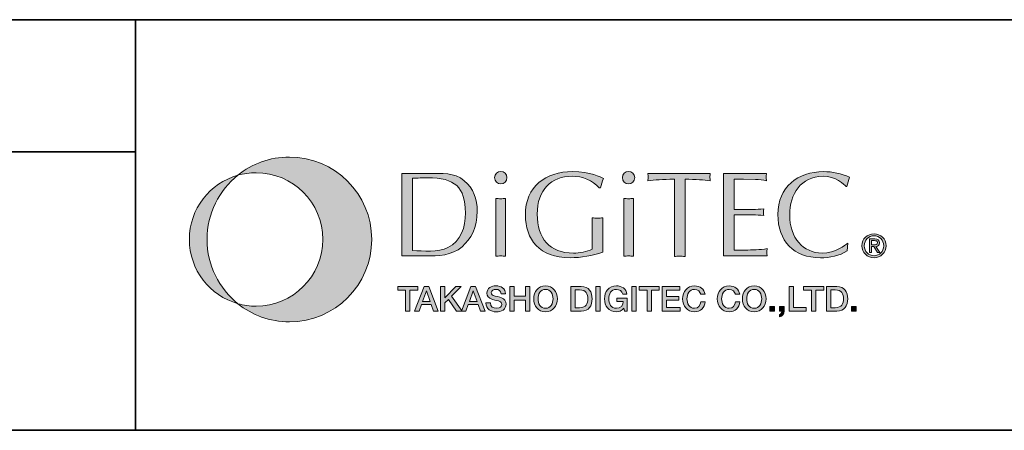
# Model space of a CAD drawing. Units: inches. Extents: x -46 to 344, y -33 to 243.
# Drawn here: x 214 to 273, y -33 to -8 of the extents above; entities that cross this region are included whole.
import ezdxf

# ---------------------------------------------------------------- set-up
doc = ezdxf.new("R2010")
doc.units = ezdxf.units.IN
doc.header["$MEASUREMENT"] = 0
doc.layers.add('フォーマット', color=7, linetype='Continuous')

# ---------------------------------------------------------------- blocks, each defined once
blk = doc.blocks.new('block 109')
at = {"layer": 'フォーマット'}
h = blk.add_hatch(color=7, dxfattribs=at)
h.dxf.hatch_style = 2
edge = h.paths.add_edge_path()
edge.add_spline(control_points=[(229.958, -16.795), (228.769, -16.795), (227.677, -17.209), (226.818, -17.901), (227.171, -17.801), (227.543, -17.747), (227.928, -17.747), (230.17, -17.747), (231.988, -19.565), (231.988, -21.807), (231.988, -24.05), (230.17, -25.867), (227.928, -25.867), (227.543, -25.867), (227.171, -25.814), (226.818, -25.714), (227.677, -26.405), (228.769, -26.819), (229.958, -26.819), (232.727, -26.819), (234.971, -24.576), (234.971, -21.807), (234.971, -19.039), (232.727, -16.795), (229.958, -16.795)], knot_values=[0, 0, 0, 0, 1, 1, 1, 2, 2, 2, 3, 3, 3, 4, 4, 4, 5, 5, 5, 6, 6, 6, 7, 7, 7, 8, 8, 8, 8], degree=3, periodic=1)
h = blk.add_hatch(color=7, dxfattribs=at)
h.dxf.hatch_style = 2
edge = h.paths.add_edge_path()
edge.add_spline(control_points=[(224.946, -21.807), (224.946, -20.228), (225.676, -18.82), (226.818, -17.901), (225.115, -18.384), (223.868, -19.951), (223.868, -21.807), (223.868, -23.664), (225.115, -25.231), (226.818, -25.714), (225.676, -24.795), (224.946, -23.387), (224.946, -21.807)], knot_values=[0, 0, 0, 0, 1, 1, 1, 2, 2, 2, 3, 3, 3, 4, 4, 4, 4], degree=3, periodic=1)
at = {"layer": 'フォーマット', "lineweight": 0}
for points, knots in [([(229.958, -16.795), (228.769, -16.795), (227.677, -17.209), (226.818, -17.901), (227.171, -17.801), (227.543, -17.747), (227.928, -17.747), (230.17, -17.747), (231.988, -19.565), (231.988, -21.807), (231.988, -24.05), (230.17, -25.867), (227.928, -25.867), (227.543, -25.867), (227.171, -25.814), (226.818, -25.714), (227.677, -26.405), (228.769, -26.819), (229.958, -26.819), (232.727, -26.819), (234.971, -24.576), (234.971, -21.807), (234.971, -19.039), (232.727, -16.795), (229.958, -16.795)], [0, 0, 0, 0, 1, 1, 1, 2, 2, 2, 3, 3, 3, 4, 4, 4, 5, 5, 5, 6, 6, 6, 7, 7, 7, 8, 8, 8, 8]), ([(224.946, -21.807), (224.946, -20.228), (225.676, -18.82), (226.818, -17.901), (225.115, -18.384), (223.868, -19.951), (223.868, -21.807), (223.868, -23.664), (225.115, -25.231), (226.818, -25.714), (225.676, -24.795), (224.946, -23.387), (224.946, -21.807)], [0, 0, 0, 0, 1, 1, 1, 2, 2, 2, 3, 3, 3, 4, 4, 4, 4])]:
    blk.add_open_spline(points, degree=3, knots=knots, dxfattribs=at)
blk = doc.blocks.new('block 110')
at = {"layer": 'フォーマット'}
h = blk.add_hatch(color=7, dxfattribs=at)
h.dxf.hatch_style = 2
edge = h.paths.add_edge_path()
edge.add_spline(control_points=[(237.452, -18.086), (237.769, -18.078), (238.078, -18.056), (238.381, -18.056), (240.031, -18.056), (240.672, -18.624), (240.672, -20.187), (240.672, -21.086), (240.407, -21.904), (239.611, -22.301), (239.015, -22.604), (238.1, -22.515), (237.452, -22.479), (237.452, -22.479), (237.452, -18.086), (237.452, -18.086)], knot_values=[0, 0, 0, 0, 1, 1, 1, 2, 2, 2, 3, 3, 3, 4, 4, 4, 5, 5, 5, 5], degree=3, periodic=1)
edge = h.paths.add_edge_path()
edge.add_spline(control_points=[(236.803, -22.81), (236.803, -22.81), (238.24, -22.81), (238.24, -22.81), (239.022, -22.81), (239.84, -22.796), (240.466, -22.25), (241.019, -21.764), (241.395, -21.1), (241.395, -20.076), (241.395, -19.376), (241.159, -18.691), (240.606, -18.234), (239.987, -17.718), (239.243, -17.791), (238.476, -17.791), (238.476, -17.791), (236.803, -17.791), (236.803, -17.791), (236.803, -17.791), (236.803, -22.81), (236.803, -22.81)], knot_values=[0, 0, 0, 0, 1, 1, 1, 2, 2, 2, 3, 3, 3, 4, 4, 4, 5, 5, 5, 6, 6, 6, 7, 7, 7, 7], degree=3, periodic=1)
h = blk.add_hatch(color=7, dxfattribs=at)
h.dxf.hatch_style = 2
edge = h.paths.add_edge_path()
edge.add_spline(control_points=[(243.119, -22.832), (243.009, -22.825), (242.92, -22.81), (242.824, -22.81), (242.721, -22.81), (242.626, -22.825), (242.53, -22.832), (242.53, -22.832), (242.53, -19.309), (242.53, -19.309), (242.626, -19.317), (242.721, -19.331), (242.824, -19.331), (242.92, -19.331), (243.009, -19.317), (243.119, -19.309), (243.119, -19.309), (243.119, -22.832), (243.119, -22.832)], knot_values=[0, 0, 0, 0, 1, 1, 1, 2, 2, 2, 3, 3, 3, 4, 4, 4, 5, 5, 5, 6, 6, 6, 6], degree=3, periodic=1)
edge = h.paths.add_edge_path()
edge.add_spline(control_points=[(242.824, -18.425), (242.618, -18.425), (242.449, -18.255), (242.449, -18.049), (242.449, -17.843), (242.618, -17.673), (242.824, -17.673), (243.023, -17.673), (243.2, -17.843), (243.2, -18.049), (243.2, -18.255), (243.023, -18.425), (242.824, -18.425)], knot_values=[0, 0, 0, 0, 1, 1, 1, 2, 2, 2, 3, 3, 3, 4, 4, 4, 4], degree=3, periodic=1)
h = blk.add_hatch(color=7, dxfattribs=at)
h.dxf.hatch_style = 2
edge = h.paths.add_edge_path()
edge.add_spline(control_points=[(248.824, -18.676), (248.411, -18.204), (247.792, -17.961), (247.165, -17.961), (245.912, -17.961), (245.043, -18.786), (245.043, -20.275), (245.043, -21.734), (245.794, -22.64), (247.247, -22.64), (247.644, -22.64), (248.057, -22.567), (248.396, -22.39), (248.396, -22.39), (248.396, -20.496), (248.396, -20.496), (248.499, -20.503), (248.61, -20.518), (248.72, -20.518), (248.823, -20.518), (248.927, -20.503), (249.045, -20.496), (249.045, -20.496), (249.045, -22.582), (249.045, -22.582), (248.403, -22.802), (247.726, -22.921), (247.04, -22.921), (245.175, -22.921), (244.321, -21.808), (244.321, -20.312), (244.321, -18.587), (245.559, -17.681), (247.195, -17.681), (248.293, -17.681), (248.912, -18.005), (249.074, -18.108), (249.008, -18.292), (248.956, -18.484), (248.905, -18.676), (248.905, -18.676), (248.824, -18.676), (248.824, -18.676)], knot_values=[0, 0, 0, 0, 1, 1, 1, 2, 2, 2, 3, 3, 3, 4, 4, 4, 5, 5, 5, 6, 6, 6, 7, 7, 7, 8, 8, 8, 9, 9, 9, 10, 10, 10, 11, 11, 11, 12, 12, 12, 13, 13, 13, 14, 14, 14, 14], degree=3, periodic=1)
h = blk.add_hatch(color=7, dxfattribs=at)
h.dxf.hatch_style = 2
edge = h.paths.add_edge_path()
edge.add_spline(control_points=[(250.902, -22.832), (250.792, -22.825), (250.703, -22.81), (250.607, -22.81), (250.504, -22.81), (250.408, -22.825), (250.313, -22.832), (250.313, -22.832), (250.313, -19.309), (250.313, -19.309), (250.408, -19.317), (250.504, -19.331), (250.607, -19.331), (250.703, -19.331), (250.792, -19.317), (250.902, -19.309), (250.902, -19.309), (250.902, -22.832), (250.902, -22.832)], knot_values=[0, 0, 0, 0, 1, 1, 1, 2, 2, 2, 3, 3, 3, 4, 4, 4, 5, 5, 5, 6, 6, 6, 6], degree=3, periodic=1)
edge = h.paths.add_edge_path()
edge.add_spline(control_points=[(250.607, -18.425), (250.401, -18.425), (250.231, -18.255), (250.231, -18.049), (250.231, -17.843), (250.401, -17.673), (250.607, -17.673), (250.806, -17.673), (250.982, -17.843), (250.982, -18.049), (250.982, -18.255), (250.806, -18.425), (250.607, -18.425)], knot_values=[0, 0, 0, 0, 1, 1, 1, 2, 2, 2, 3, 3, 3, 4, 4, 4, 4], degree=3, periodic=1)
h = blk.add_hatch(color=7, dxfattribs=at)
h.dxf.hatch_style = 2
edge = h.paths.add_edge_path()
edge.add_spline(control_points=[(254.042, -22.847), (253.924, -22.839), (253.82, -22.825), (253.716, -22.825), (253.607, -22.825), (253.496, -22.839), (253.393, -22.847), (253.393, -22.847), (253.393, -18.145), (253.393, -18.145), (252.649, -18.145), (252.199, -18.189), (251.779, -18.234), (251.787, -18.16), (251.801, -18.086), (251.801, -18.012), (251.801, -17.939), (251.787, -17.872), (251.779, -17.791), (251.779, -17.791), (255.582, -17.791), (255.582, -17.791), (255.574, -17.872), (255.56, -17.939), (255.56, -18.012), (255.56, -18.086), (255.574, -18.16), (255.582, -18.234), (255.214, -18.189), (254.698, -18.145), (254.042, -18.145), (254.042, -18.145), (254.042, -22.847), (254.042, -22.847)], knot_values=[0, 0, 0, 0, 1, 1, 1, 2, 2, 2, 3, 3, 3, 4, 4, 4, 5, 5, 5, 6, 6, 6, 7, 7, 7, 8, 8, 8, 9, 9, 9, 10, 10, 10, 11, 11, 11, 11], degree=3, periodic=1)
h = blk.add_hatch(color=7, dxfattribs=at)
h.dxf.hatch_style = 2
edge = h.paths.add_edge_path()
edge.add_spline(control_points=[(257.034, -19.987), (257.034, -19.987), (258.175, -19.987), (258.175, -19.987), (258.397, -19.987), (258.611, -19.958), (258.832, -19.951), (258.825, -20.009), (258.81, -20.076), (258.81, -20.142), (258.81, -20.201), (258.825, -20.267), (258.832, -20.348), (258.611, -20.341), (258.397, -20.312), (258.175, -20.312), (258.175, -20.312), (257.034, -20.312), (257.034, -20.312), (257.034, -20.312), (257.034, -22.464), (257.034, -22.464), (257.483, -22.479), (257.925, -22.449), (258.367, -22.434), (258.596, -22.427), (258.817, -22.405), (259.046, -22.368), (259.038, -22.449), (259.024, -22.515), (259.024, -22.589), (259.024, -22.663), (259.038, -22.737), (259.046, -22.81), (259.046, -22.81), (256.385, -22.81), (256.385, -22.81), (256.385, -22.81), (256.385, -17.791), (256.385, -17.791), (256.385, -17.791), (259.001, -17.791), (259.001, -17.791), (258.994, -17.872), (258.98, -17.939), (258.98, -18.012), (258.98, -18.086), (258.994, -18.16), (259.001, -18.234), (258.781, -18.189), (258.559, -18.167), (258.338, -18.152), (258.338, -18.152), (257.601, -18.138), (257.601, -18.138), (257.601, -18.138), (257.034, -18.138), (257.034, -18.138), (257.034, -18.138), (257.034, -19.987), (257.034, -19.987)], knot_values=[0, 0, 0, 0, 1, 1, 1, 2, 2, 2, 3, 3, 3, 4, 4, 4, 5, 5, 5, 6, 6, 6, 7, 7, 7, 8, 8, 8, 9, 9, 9, 10, 10, 10, 11, 11, 11, 12, 12, 12, 13, 13, 13, 14, 14, 14, 15, 15, 15, 16, 16, 16, 17, 17, 17, 18, 18, 18, 19, 19, 19, 20, 20, 20, 20], degree=3, periodic=1)
h = blk.add_hatch(color=7, dxfattribs=at)
h.dxf.hatch_style = 2
edge = h.paths.add_edge_path()
edge.add_spline(control_points=[(263.917, -22.501), (263.453, -22.81), (262.849, -22.921), (262.288, -22.921), (260.667, -22.921), (259.694, -21.896), (259.694, -20.282), (259.694, -18.624), (260.918, -17.681), (262.473, -17.681), (263.011, -17.681), (263.564, -17.806), (264.057, -18.02), (263.984, -18.204), (263.939, -18.396), (263.902, -18.587), (263.902, -18.587), (263.851, -18.595), (263.851, -18.595), (263.748, -18.462), (263.202, -17.961), (262.443, -17.961), (261.087, -17.961), (260.416, -19.059), (260.416, -20.312), (260.416, -21.726), (261.227, -22.633), (262.392, -22.633), (263.187, -22.633), (263.807, -22.162), (263.954, -22.037), (263.954, -22.037), (263.917, -22.501), (263.917, -22.501)], knot_values=[0, 0, 0, 0, 1, 1, 1, 2, 2, 2, 3, 3, 3, 4, 4, 4, 5, 5, 5, 6, 6, 6, 7, 7, 7, 8, 8, 8, 9, 9, 9, 10, 10, 10, 11, 11, 11, 11], degree=3, periodic=1)
h = blk.add_hatch(color=7, dxfattribs=at)
h.dxf.hatch_style = 2
edge = h.paths.add_edge_path()
edge.add_spline(control_points=[(264.955, -22.188), (264.955, -21.844), (265.216, -21.585), (265.549, -21.585), (265.878, -21.585), (266.137, -21.844), (266.137, -22.188), (266.137, -22.539), (265.878, -22.797), (265.549, -22.797), (265.216, -22.797), (264.955, -22.539), (264.955, -22.188)], knot_values=[0, 0, 0, 0, 1, 1, 1, 2, 2, 2, 3, 3, 3, 4, 4, 4, 4], degree=3, periodic=1)
edge = h.paths.add_edge_path()
edge.add_spline(control_points=[(265.549, -22.918), (265.945, -22.918), (266.284, -22.61), (266.284, -22.188), (266.284, -21.771), (265.945, -21.463), (265.549, -21.463), (265.148, -21.463), (264.809, -21.771), (264.809, -22.188), (264.809, -22.61), (265.148, -22.918), (265.549, -22.918)], knot_values=[0, 0, 0, 0, 1, 1, 1, 2, 2, 2, 3, 3, 3, 4, 4, 4, 4], degree=3, periodic=1)
edge = h.paths.add_edge_path()
edge.add_spline(control_points=[(265.395, -22.246), (265.395, -22.246), (265.541, -22.246), (265.541, -22.246), (265.541, -22.246), (265.762, -22.61), (265.762, -22.61), (265.762, -22.61), (265.905, -22.61), (265.905, -22.61), (265.905, -22.61), (265.666, -22.241), (265.666, -22.241), (265.789, -22.225), (265.883, -22.16), (265.883, -22.01), (265.883, -21.844), (265.786, -21.771), (265.588, -21.771), (265.588, -21.771), (265.267, -21.771), (265.267, -21.771), (265.267, -21.771), (265.267, -22.61), (265.267, -22.61), (265.267, -22.61), (265.395, -22.61), (265.395, -22.61), (265.395, -22.61), (265.395, -22.246), (265.395, -22.246)], knot_values=[0, 0, 0, 0, 1, 1, 1, 2, 2, 2, 3, 3, 3, 4, 4, 4, 5, 5, 5, 6, 6, 6, 7, 7, 7, 8, 8, 8, 9, 9, 9, 10, 10, 10, 10], degree=3, periodic=1)
edge = h.paths.add_edge_path()
edge.add_spline(control_points=[(265.395, -22.139), (265.395, -22.139), (265.395, -21.879), (265.395, -21.879), (265.395, -21.879), (265.568, -21.879), (265.568, -21.879), (265.657, -21.879), (265.75, -21.898), (265.75, -22.002), (265.75, -22.131), (265.654, -22.139), (265.547, -22.139), (265.547, -22.139), (265.395, -22.139), (265.395, -22.139)], knot_values=[0, 0, 0, 0, 1, 1, 1, 2, 2, 2, 3, 3, 3, 4, 4, 4, 5, 5, 5, 5], degree=3, periodic=1)
at = {"layer": 'フォーマット', "lineweight": 0}
for points, knots in [([(236.803, -22.81), (236.803, -22.81), (238.24, -22.81), (238.24, -22.81), (239.022, -22.81), (239.84, -22.796), (240.466, -22.25), (241.019, -21.764), (241.395, -21.1), (241.395, -20.076), (241.395, -19.376), (241.159, -18.691), (240.606, -18.234), (239.987, -17.718), (239.243, -17.791), (238.476, -17.791), (238.476, -17.791), (236.803, -17.791), (236.803, -17.791), (236.803, -17.791), (236.803, -22.81), (236.803, -22.81)], [0, 0, 0, 0, 1, 1, 1, 2, 2, 2, 3, 3, 3, 4, 4, 4, 5, 5, 5, 6, 6, 6, 7, 7, 7, 7]), ([(242.824, -18.425), (242.618, -18.425), (242.449, -18.255), (242.449, -18.049), (242.449, -17.843), (242.618, -17.673), (242.824, -17.673), (243.023, -17.673), (243.2, -17.843), (243.2, -18.049), (243.2, -18.255), (243.023, -18.425), (242.824, -18.425)], [0, 0, 0, 0, 1, 1, 1, 2, 2, 2, 3, 3, 3, 4, 4, 4, 4]), ([(248.824, -18.676), (248.411, -18.204), (247.792, -17.961), (247.165, -17.961), (245.912, -17.961), (245.043, -18.786), (245.043, -20.275), (245.043, -21.734), (245.794, -22.64), (247.247, -22.64), (247.644, -22.64), (248.057, -22.567), (248.396, -22.39), (248.396, -22.39), (248.396, -20.496), (248.396, -20.496), (248.499, -20.503), (248.61, -20.518), (248.72, -20.518), (248.823, -20.518), (248.927, -20.503), (249.045, -20.496), (249.045, -20.496), (249.045, -22.582), (249.045, -22.582), (248.403, -22.802), (247.726, -22.921), (247.04, -22.921), (245.175, -22.921), (244.321, -21.808), (244.321, -20.312), (244.321, -18.587), (245.559, -17.681), (247.195, -17.681), (248.293, -17.681), (248.912, -18.005), (249.074, -18.108), (249.008, -18.292), (248.956, -18.484), (248.905, -18.676), (248.905, -18.676), (248.824, -18.676), (248.824, -18.676)], [0, 0, 0, 0, 1, 1, 1, 2, 2, 2, 3, 3, 3, 4, 4, 4, 5, 5, 5, 6, 6, 6, 7, 7, 7, 8, 8, 8, 9, 9, 9, 10, 10, 10, 11, 11, 11, 12, 12, 12, 13, 13, 13, 14, 14, 14, 14]), ([(250.607, -18.425), (250.401, -18.425), (250.231, -18.255), (250.231, -18.049), (250.231, -17.843), (250.401, -17.673), (250.607, -17.673), (250.806, -17.673), (250.982, -17.843), (250.982, -18.049), (250.982, -18.255), (250.806, -18.425), (250.607, -18.425)], [0, 0, 0, 0, 1, 1, 1, 2, 2, 2, 3, 3, 3, 4, 4, 4, 4]), ([(254.042, -22.847), (253.924, -22.839), (253.82, -22.825), (253.716, -22.825), (253.607, -22.825), (253.496, -22.839), (253.393, -22.847), (253.393, -22.847), (253.393, -18.145), (253.393, -18.145), (252.649, -18.145), (252.199, -18.189), (251.779, -18.234), (251.787, -18.16), (251.801, -18.086), (251.801, -18.012), (251.801, -17.939), (251.787, -17.872), (251.779, -17.791), (251.779, -17.791), (255.582, -17.791), (255.582, -17.791), (255.574, -17.872), (255.56, -17.939), (255.56, -18.012), (255.56, -18.086), (255.574, -18.16), (255.582, -18.234), (255.214, -18.189), (254.698, -18.145), (254.042, -18.145), (254.042, -18.145), (254.042, -22.847), (254.042, -22.847)], [0, 0, 0, 0, 1, 1, 1, 2, 2, 2, 3, 3, 3, 4, 4, 4, 5, 5, 5, 6, 6, 6, 7, 7, 7, 8, 8, 8, 9, 9, 9, 10, 10, 10, 11, 11, 11, 11]), ([(257.034, -19.987), (257.034, -19.987), (258.175, -19.987), (258.175, -19.987), (258.397, -19.987), (258.611, -19.958), (258.832, -19.951), (258.825, -20.009), (258.81, -20.076), (258.81, -20.142), (258.81, -20.201), (258.825, -20.267), (258.832, -20.348), (258.611, -20.341), (258.397, -20.312), (258.175, -20.312), (258.175, -20.312), (257.034, -20.312), (257.034, -20.312), (257.034, -20.312), (257.034, -22.464), (257.034, -22.464), (257.483, -22.479), (257.925, -22.449), (258.367, -22.434), (258.596, -22.427), (258.817, -22.405), (259.046, -22.368), (259.038, -22.449), (259.024, -22.515), (259.024, -22.589), (259.024, -22.663), (259.038, -22.737), (259.046, -22.81), (259.046, -22.81), (256.385, -22.81), (256.385, -22.81), (256.385, -22.81), (256.385, -17.791), (256.385, -17.791), (256.385, -17.791), (259.001, -17.791), (259.001, -17.791), (258.994, -17.872), (258.98, -17.939), (258.98, -18.012), (258.98, -18.086), (258.994, -18.16), (259.001, -18.234), (258.781, -18.189), (258.559, -18.167), (258.338, -18.152), (258.338, -18.152), (257.601, -18.138), (257.601, -18.138), (257.601, -18.138), (257.034, -18.138), (257.034, -18.138), (257.034, -18.138), (257.034, -19.987), (257.034, -19.987)], [0, 0, 0, 0, 1, 1, 1, 2, 2, 2, 3, 3, 3, 4, 4, 4, 5, 5, 5, 6, 6, 6, 7, 7, 7, 8, 8, 8, 9, 9, 9, 10, 10, 10, 11, 11, 11, 12, 12, 12, 13, 13, 13, 14, 14, 14, 15, 15, 15, 16, 16, 16, 17, 17, 17, 18, 18, 18, 19, 19, 19, 20, 20, 20, 20]), ([(263.917, -22.501), (263.453, -22.81), (262.849, -22.921), (262.288, -22.921), (260.667, -22.921), (259.694, -21.896), (259.694, -20.282), (259.694, -18.624), (260.918, -17.681), (262.473, -17.681), (263.011, -17.681), (263.564, -17.806), (264.057, -18.02), (263.984, -18.204), (263.939, -18.396), (263.902, -18.587), (263.902, -18.587), (263.851, -18.595), (263.851, -18.595), (263.748, -18.462), (263.202, -17.961), (262.443, -17.961), (261.087, -17.961), (260.416, -19.059), (260.416, -20.312), (260.416, -21.726), (261.227, -22.633), (262.392, -22.633), (263.187, -22.633), (263.807, -22.162), (263.954, -22.037), (263.954, -22.037), (263.917, -22.501), (263.917, -22.501)], [0, 0, 0, 0, 1, 1, 1, 2, 2, 2, 3, 3, 3, 4, 4, 4, 5, 5, 5, 6, 6, 6, 7, 7, 7, 8, 8, 8, 9, 9, 9, 10, 10, 10, 11, 11, 11, 11]), ([(237.452, -18.086), (237.769, -18.078), (238.078, -18.056), (238.381, -18.056), (240.031, -18.056), (240.672, -18.624), (240.672, -20.187), (240.672, -21.086), (240.407, -21.904), (239.611, -22.301), (239.015, -22.604), (238.1, -22.515), (237.452, -22.479), (237.452, -22.479), (237.452, -18.086), (237.452, -18.086)], [0, 0, 0, 0, 1, 1, 1, 2, 2, 2, 3, 3, 3, 4, 4, 4, 5, 5, 5, 5]), ([(243.119, -22.832), (243.009, -22.825), (242.92, -22.81), (242.824, -22.81), (242.721, -22.81), (242.626, -22.825), (242.53, -22.832), (242.53, -22.832), (242.53, -19.309), (242.53, -19.309), (242.626, -19.317), (242.721, -19.331), (242.824, -19.331), (242.92, -19.331), (243.009, -19.317), (243.119, -19.309), (243.119, -19.309), (243.119, -22.832), (243.119, -22.832)], [0, 0, 0, 0, 1, 1, 1, 2, 2, 2, 3, 3, 3, 4, 4, 4, 5, 5, 5, 6, 6, 6, 6]), ([(250.902, -22.832), (250.792, -22.825), (250.703, -22.81), (250.607, -22.81), (250.504, -22.81), (250.408, -22.825), (250.313, -22.832), (250.313, -22.832), (250.313, -19.309), (250.313, -19.309), (250.408, -19.317), (250.504, -19.331), (250.607, -19.331), (250.703, -19.331), (250.792, -19.317), (250.902, -19.309), (250.902, -19.309), (250.902, -22.832), (250.902, -22.832)], [0, 0, 0, 0, 1, 1, 1, 2, 2, 2, 3, 3, 3, 4, 4, 4, 5, 5, 5, 6, 6, 6, 6]), ([(265.549, -22.918), (265.945, -22.918), (266.284, -22.61), (266.284, -22.188), (266.284, -21.771), (265.945, -21.463), (265.549, -21.463), (265.148, -21.463), (264.809, -21.771), (264.809, -22.188), (264.809, -22.61), (265.148, -22.918), (265.549, -22.918)], [0, 0, 0, 0, 1, 1, 1, 2, 2, 2, 3, 3, 3, 4, 4, 4, 4]), ([(264.955, -22.188), (264.955, -21.844), (265.216, -21.585), (265.549, -21.585), (265.878, -21.585), (266.137, -21.844), (266.137, -22.188), (266.137, -22.539), (265.878, -22.797), (265.549, -22.797), (265.216, -22.797), (264.955, -22.539), (264.955, -22.188)], [0, 0, 0, 0, 1, 1, 1, 2, 2, 2, 3, 3, 3, 4, 4, 4, 4]), ([(265.395, -22.246), (265.395, -22.246), (265.541, -22.246), (265.541, -22.246), (265.541, -22.246), (265.762, -22.61), (265.762, -22.61), (265.762, -22.61), (265.905, -22.61), (265.905, -22.61), (265.905, -22.61), (265.666, -22.241), (265.666, -22.241), (265.789, -22.225), (265.883, -22.16), (265.883, -22.01), (265.883, -21.844), (265.786, -21.771), (265.588, -21.771), (265.588, -21.771), (265.267, -21.771), (265.267, -21.771), (265.267, -21.771), (265.267, -22.61), (265.267, -22.61), (265.267, -22.61), (265.395, -22.61), (265.395, -22.61), (265.395, -22.61), (265.395, -22.246), (265.395, -22.246)], [0, 0, 0, 0, 1, 1, 1, 2, 2, 2, 3, 3, 3, 4, 4, 4, 5, 5, 5, 6, 6, 6, 7, 7, 7, 8, 8, 8, 9, 9, 9, 10, 10, 10, 10]), ([(265.395, -22.139), (265.395, -22.139), (265.395, -21.879), (265.395, -21.879), (265.395, -21.879), (265.568, -21.879), (265.568, -21.879), (265.657, -21.879), (265.75, -21.898), (265.75, -22.002), (265.75, -22.131), (265.654, -22.139), (265.547, -22.139), (265.547, -22.139), (265.395, -22.139), (265.395, -22.139)], [0, 0, 0, 0, 1, 1, 1, 2, 2, 2, 3, 3, 3, 4, 4, 4, 5, 5, 5, 5])]:
    blk.add_open_spline(points, degree=3, knots=knots, dxfattribs=at)
blk = doc.blocks.new('block 111')
at = {"layer": 'フォーマット'}
h = blk.add_hatch(color=7, dxfattribs=at)
h.dxf.hatch_style = 2
h.paths.add_polyline_path([(236.554, -24.666), (237.774, -24.666), (237.774, -24.894), (237.295, -24.894), (237.295, -26.173), (237.031, -26.173), (237.031, -24.894), (236.554, -24.894)])
h = blk.add_hatch(color=7, dxfattribs=at)
h.dxf.hatch_style = 2
h.paths.add_polyline_path([(238.294, -24.926), (238.298, -24.926), (238.3, -24.926), (238.526, -25.573), (238.066, -25.573)])
h.paths.add_polyline_path([(237.58, -26.173), (237.852, -26.173), (237.994, -25.774), (238.596, -25.774), (238.737, -26.173), (239.02, -26.173), (238.439, -24.666), (238.159, -24.666)])
h = blk.add_hatch(color=7, dxfattribs=at)
h.dxf.hatch_style = 2
h.paths.add_polyline_path([(239.163, -24.666), (239.427, -24.666), (239.427, -25.352), (240.098, -24.666), (240.423, -24.666), (239.821, -25.267), (240.465, -26.173), (240.136, -26.173), (239.642, -25.453), (239.427, -25.666), (239.427, -26.173), (239.163, -26.173)])
h = blk.add_hatch(color=7, dxfattribs=at)
h.dxf.hatch_style = 2
h.paths.add_polyline_path([(241.147, -24.926), (241.151, -24.926), (241.153, -24.926), (241.379, -25.573), (240.919, -25.573)])
h.paths.add_polyline_path([(240.434, -26.173), (240.706, -26.173), (240.847, -25.774), (241.449, -25.774), (241.59, -26.173), (241.873, -26.173), (241.293, -24.666), (241.012, -24.666)])
h = blk.add_hatch(color=7, dxfattribs=at)
h.dxf.hatch_style = 2
edge = h.paths.add_edge_path()
edge.add_spline(control_points=[(242.19, -25.67), (242.19, -25.902), (242.36, -25.994), (242.572, -25.994), (242.803, -25.994), (242.89, -25.879), (242.89, -25.765), (242.89, -25.649), (242.827, -25.603), (242.766, -25.579), (242.66, -25.54), (242.523, -25.512), (242.316, -25.455), (242.059, -25.386), (241.982, -25.229), (241.982, -25.073), (241.982, -24.771), (242.261, -24.63), (242.533, -24.63), (242.848, -24.63), (243.111, -24.797), (243.111, -25.111), (243.111, -25.111), (242.848, -25.111), (242.848, -25.111), (242.835, -24.917), (242.705, -24.845), (242.523, -24.845), (242.401, -24.845), (242.246, -24.89), (242.246, -25.042), (242.246, -25.147), (242.318, -25.206), (242.426, -25.236), (242.449, -25.242), (242.783, -25.328), (242.861, -25.352), (243.059, -25.411), (243.154, -25.579), (243.154, -25.736), (243.154, -26.074), (242.854, -26.209), (242.555, -26.209), (242.211, -26.209), (241.932, -26.044), (241.926, -25.67), (241.926, -25.67), (242.19, -25.67), (242.19, -25.67)], knot_values=[0, 0, 0, 0, 1, 1, 1, 2, 2, 2, 3, 3, 3, 4, 4, 4, 5, 5, 5, 6, 6, 6, 7, 7, 7, 8, 8, 8, 9, 9, 9, 10, 10, 10, 11, 11, 11, 12, 12, 12, 13, 13, 13, 14, 14, 14, 15, 15, 15, 16, 16, 16, 16], degree=3, periodic=1)
h = blk.add_hatch(color=7, dxfattribs=at)
h.dxf.hatch_style = 2
h.paths.add_polyline_path([(243.377, -24.666), (243.641, -24.666), (243.641, -25.265), (244.328, -25.265), (244.328, -24.666), (244.591, -24.666), (244.591, -26.173), (244.328, -26.173), (244.328, -25.493), (243.641, -25.493), (243.641, -26.173), (243.377, -26.173)])
h = blk.add_hatch(color=7, dxfattribs=at)
h.dxf.hatch_style = 2
edge = h.paths.add_edge_path()
edge.add_spline(control_points=[(245.549, -24.845), (245.872, -24.845), (246.007, -25.13), (246.007, -25.42), (246.007, -25.709), (245.872, -25.994), (245.549, -25.994), (245.227, -25.994), (245.092, -25.709), (245.092, -25.42), (245.092, -25.13), (245.227, -24.845), (245.549, -24.845)], knot_values=[0, 0, 0, 0, 1, 1, 1, 2, 2, 2, 3, 3, 3, 4, 4, 4, 4], degree=3, periodic=1)
edge = h.paths.add_edge_path()
edge.add_spline(control_points=[(245.549, -24.63), (245.098, -24.63), (244.828, -24.989), (244.828, -25.42), (244.828, -25.85), (245.098, -26.209), (245.549, -26.209), (246.001, -26.209), (246.271, -25.85), (246.271, -25.42), (246.271, -24.989), (246.001, -24.63), (245.549, -24.63)], knot_values=[0, 0, 0, 0, 1, 1, 1, 2, 2, 2, 3, 3, 3, 4, 4, 4, 4], degree=3, periodic=1)
h = blk.add_hatch(color=7, dxfattribs=at)
h.dxf.hatch_style = 2
edge = h.paths.add_edge_path()
edge.add_spline(control_points=[(247.362, -24.881), (247.362, -24.881), (247.622, -24.881), (247.622, -24.881), (248.036, -24.881), (248.124, -25.118), (248.124, -25.42), (248.124, -25.721), (248.036, -25.958), (247.622, -25.958), (247.622, -25.958), (247.362, -25.958), (247.362, -25.958), (247.362, -25.958), (247.362, -24.881), (247.362, -24.881)], knot_values=[0, 0, 0, 0, 1, 1, 1, 2, 2, 2, 3, 3, 3, 4, 4, 4, 5, 5, 5, 5], degree=3, periodic=1)
edge = h.paths.add_edge_path()
edge.add_spline(control_points=[(247.098, -26.173), (247.098, -26.173), (247.723, -26.173), (247.723, -26.173), (248.187, -26.173), (248.388, -25.835), (248.388, -25.42), (248.388, -25.004), (248.187, -24.666), (247.723, -24.666), (247.723, -24.666), (247.098, -24.666), (247.098, -24.666), (247.098, -24.666), (247.098, -26.173), (247.098, -26.173)], knot_values=[0, 0, 0, 0, 1, 1, 1, 2, 2, 2, 3, 3, 3, 4, 4, 4, 5, 5, 5, 5], degree=3, periodic=1)
h = blk.add_hatch(color=7, dxfattribs=at)
h.dxf.hatch_style = 2
h.paths.add_polyline_path([(248.622, -24.666), (248.886, -24.666), (248.886, -26.173), (248.622, -26.173)])
h = blk.add_hatch(color=7, dxfattribs=at)
h.dxf.hatch_style = 2
edge = h.paths.add_edge_path()
edge.add_spline(control_points=[(250.524, -26.173), (250.524, -26.173), (250.355, -26.173), (250.355, -26.173), (250.355, -26.173), (250.314, -25.996), (250.314, -25.996), (250.173, -26.156), (250.045, -26.209), (249.861, -26.209), (249.409, -26.209), (249.139, -25.85), (249.139, -25.42), (249.139, -24.989), (249.409, -24.63), (249.861, -24.63), (250.19, -24.63), (250.467, -24.805), (250.507, -25.145), (250.507, -25.145), (250.249, -25.145), (250.249, -25.145), (250.223, -24.946), (250.051, -24.845), (249.861, -24.845), (249.539, -24.845), (249.403, -25.13), (249.403, -25.42), (249.403, -25.709), (249.539, -25.994), (249.861, -25.994), (250.132, -25.997), (250.279, -25.835), (250.283, -25.579), (250.283, -25.579), (249.882, -25.579), (249.882, -25.579), (249.882, -25.579), (249.882, -25.379), (249.882, -25.379), (249.882, -25.379), (250.524, -25.379), (250.524, -25.379), (250.524, -25.379), (250.524, -26.173), (250.524, -26.173)], knot_values=[0, 0, 0, 0, 1, 1, 1, 2, 2, 2, 3, 3, 3, 4, 4, 4, 5, 5, 5, 6, 6, 6, 7, 7, 7, 8, 8, 8, 9, 9, 9, 10, 10, 10, 11, 11, 11, 12, 12, 12, 13, 13, 13, 14, 14, 14, 15, 15, 15, 15], degree=3, periodic=1)
h = blk.add_hatch(color=7, dxfattribs=at)
h.dxf.hatch_style = 2
h.paths.add_polyline_path([(250.811, -24.666), (251.074, -24.666), (251.074, -26.173), (250.811, -26.173)])
h = blk.add_hatch(color=7, dxfattribs=at)
h.dxf.hatch_style = 2
h.paths.add_polyline_path([(251.254, -24.666), (252.473, -24.666), (252.473, -24.894), (251.995, -24.894), (251.995, -26.173), (251.731, -26.173), (251.731, -24.894), (251.254, -24.894)])
h = blk.add_hatch(color=7, dxfattribs=at)
h.dxf.hatch_style = 2
h.paths.add_polyline_path([(252.649, -24.666), (253.734, -24.666), (253.734, -24.894), (252.912, -24.894), (252.912, -25.288), (253.673, -25.288), (253.673, -25.504), (252.912, -25.504), (252.912, -25.945), (253.748, -25.945), (253.748, -26.173), (252.649, -26.173)])
h = blk.add_hatch(color=7, dxfattribs=at)
h.dxf.hatch_style = 2
edge = h.paths.add_edge_path()
edge.add_spline(control_points=[(254.995, -25.145), (254.952, -24.972), (254.839, -24.845), (254.62, -24.845), (254.297, -24.845), (254.162, -25.13), (254.162, -25.42), (254.162, -25.709), (254.297, -25.994), (254.62, -25.994), (254.854, -25.994), (254.983, -25.818), (255.004, -25.599), (255.004, -25.599), (255.262, -25.599), (255.262, -25.599), (255.241, -25.959), (254.985, -26.209), (254.62, -26.209), (254.169, -26.209), (253.898, -25.85), (253.898, -25.42), (253.898, -24.989), (254.169, -24.63), (254.62, -24.63), (254.96, -24.632), (255.228, -24.82), (255.26, -25.145), (255.26, -25.145), (254.995, -25.145), (254.995, -25.145)], knot_values=[0, 0, 0, 0, 1, 1, 1, 2, 2, 2, 3, 3, 3, 4, 4, 4, 5, 5, 5, 6, 6, 6, 7, 7, 7, 8, 8, 8, 9, 9, 9, 10, 10, 10, 10], degree=3, periodic=1)
h = blk.add_hatch(color=7, dxfattribs=at)
h.dxf.hatch_style = 2
edge = h.paths.add_edge_path()
edge.add_spline(control_points=[(257.106, -25.145), (257.062, -24.972), (256.95, -24.845), (256.731, -24.845), (256.407, -24.845), (256.272, -25.13), (256.272, -25.42), (256.272, -25.709), (256.407, -25.994), (256.731, -25.994), (256.965, -25.994), (257.094, -25.818), (257.114, -25.599), (257.114, -25.599), (257.372, -25.599), (257.372, -25.599), (257.351, -25.959), (257.096, -26.209), (256.731, -26.209), (256.279, -26.209), (256.009, -25.85), (256.009, -25.42), (256.009, -24.989), (256.279, -24.63), (256.731, -24.63), (257.07, -24.632), (257.338, -24.82), (257.37, -25.145), (257.37, -25.145), (257.106, -25.145), (257.106, -25.145)], knot_values=[0, 0, 0, 0, 1, 1, 1, 2, 2, 2, 3, 3, 3, 4, 4, 4, 5, 5, 5, 6, 6, 6, 7, 7, 7, 8, 8, 8, 9, 9, 9, 10, 10, 10, 10], degree=3, periodic=1)
h = blk.add_hatch(color=7, dxfattribs=at)
h.dxf.hatch_style = 2
edge = h.paths.add_edge_path()
edge.add_spline(control_points=[(258.254, -24.845), (258.577, -24.845), (258.712, -25.13), (258.712, -25.42), (258.712, -25.709), (258.577, -25.994), (258.254, -25.994), (257.931, -25.994), (257.796, -25.709), (257.796, -25.42), (257.796, -25.13), (257.931, -24.845), (258.254, -24.845)], knot_values=[0, 0, 0, 0, 1, 1, 1, 2, 2, 2, 3, 3, 3, 4, 4, 4, 4], degree=3, periodic=1)
edge = h.paths.add_edge_path()
edge.add_spline(control_points=[(258.254, -24.63), (257.803, -24.63), (257.532, -24.989), (257.532, -25.42), (257.532, -25.85), (257.803, -26.209), (258.254, -26.209), (258.706, -26.209), (258.975, -25.85), (258.975, -25.42), (258.975, -24.989), (258.706, -24.63), (258.254, -24.63)], knot_values=[0, 0, 0, 0, 1, 1, 1, 2, 2, 2, 3, 3, 3, 4, 4, 4, 4], degree=3, periodic=1)
h = blk.add_hatch(color=7, dxfattribs=at)
h.dxf.hatch_style = 2
h.paths.add_polyline_path([(260.39, -24.666), (260.654, -24.666), (260.654, -25.945), (261.42, -25.945), (261.42, -26.173), (260.39, -26.173)])
h = blk.add_hatch(color=7, dxfattribs=at)
h.dxf.hatch_style = 2
h.paths.add_polyline_path([(261.264, -24.666), (262.484, -24.666), (262.484, -24.894), (262.005, -24.894), (262.005, -26.173), (261.741, -26.173), (261.741, -24.894), (261.264, -24.894)])
h = blk.add_hatch(color=7, dxfattribs=at)
h.dxf.hatch_style = 2
edge = h.paths.add_edge_path()
edge.add_spline(control_points=[(262.923, -24.881), (262.923, -24.881), (263.183, -24.881), (263.183, -24.881), (263.596, -24.881), (263.685, -25.118), (263.685, -25.42), (263.685, -25.721), (263.596, -25.958), (263.183, -25.958), (263.183, -25.958), (262.923, -25.958), (262.923, -25.958), (262.923, -25.958), (262.923, -24.881), (262.923, -24.881)], knot_values=[0, 0, 0, 0, 1, 1, 1, 2, 2, 2, 3, 3, 3, 4, 4, 4, 5, 5, 5, 5], degree=3, periodic=1)
edge = h.paths.add_edge_path()
edge.add_spline(control_points=[(262.659, -26.173), (262.659, -26.173), (263.283, -26.173), (263.283, -26.173), (263.748, -26.173), (263.949, -25.835), (263.949, -25.42), (263.949, -25.004), (263.748, -24.666), (263.283, -24.666), (263.283, -24.666), (262.659, -24.666), (262.659, -24.666), (262.659, -24.666), (262.659, -26.173), (262.659, -26.173)], knot_values=[0, 0, 0, 0, 1, 1, 1, 2, 2, 2, 3, 3, 3, 4, 4, 4, 5, 5, 5, 5], degree=3, periodic=1)
h = blk.add_hatch(color=7, dxfattribs=at)
h.dxf.hatch_style = 2
h.paths.add_polyline_path([(259.201, -25.888), (259.495, -25.888), (259.495, -26.173), (259.201, -26.173)])
h = blk.add_hatch(color=7, dxfattribs=at)
h.dxf.hatch_style = 2
edge = h.paths.add_edge_path()
edge.add_spline(control_points=[(259.788, -25.888), (259.788, -25.888), (260.082, -25.888), (260.082, -25.888), (260.082, -25.888), (260.082, -26.173), (260.082, -26.173), (260.08, -26.346), (259.964, -26.473), (259.797, -26.506), (259.797, -26.506), (259.797, -26.377), (259.797, -26.377), (259.89, -26.354), (259.936, -26.263), (259.934, -26.173), (259.934, -26.173), (259.788, -26.173), (259.788, -26.173), (259.788, -26.173), (259.788, -25.888), (259.788, -25.888)], knot_values=[0, 0, 0, 0, 1, 1, 1, 2, 2, 2, 3, 3, 3, 4, 4, 4, 5, 5, 5, 6, 6, 6, 7, 7, 7, 7], degree=3, periodic=1)
h = blk.add_hatch(color=7, dxfattribs=at)
h.dxf.hatch_style = 2
h.paths.add_polyline_path([(264.168, -25.888), (264.461, -25.888), (264.461, -26.173), (264.168, -26.173)])
at = {"layer": 'フォーマット', "lineweight": 0}
for points in [[(236.554, -24.666), (237.774, -24.666), (237.774, -24.894), (237.295, -24.894), (237.295, -26.173), (237.031, -26.173), (237.031, -24.894), (236.554, -24.894), (236.554, -24.666)], [(237.58, -26.173), (237.852, -26.173), (237.994, -25.774), (238.596, -25.774), (238.737, -26.173), (239.02, -26.173), (238.439, -24.666), (238.159, -24.666), (237.58, -26.173)], [(238.294, -24.926), (238.298, -24.926), (238.3, -24.926), (238.526, -25.573), (238.066, -25.573), (238.294, -24.926)], [(239.163, -24.666), (239.427, -24.666), (239.427, -25.352), (240.098, -24.666), (240.423, -24.666), (239.821, -25.267), (240.465, -26.173), (240.136, -26.173), (239.642, -25.453), (239.427, -25.666), (239.427, -26.173), (239.163, -26.173), (239.163, -24.666)], [(240.434, -26.173), (240.706, -26.173), (240.847, -25.774), (241.449, -25.774), (241.59, -26.173), (241.873, -26.173), (241.293, -24.666), (241.012, -24.666), (240.434, -26.173)], [(241.147, -24.926), (241.151, -24.926), (241.153, -24.926), (241.379, -25.573), (240.919, -25.573), (241.147, -24.926)], [(243.377, -24.666), (243.641, -24.666), (243.641, -25.265), (244.328, -25.265), (244.328, -24.666), (244.591, -24.666), (244.591, -26.173), (244.328, -26.173), (244.328, -25.493), (243.641, -25.493), (243.641, -26.173), (243.377, -26.173), (243.377, -24.666)], [(248.622, -24.666), (248.886, -24.666), (248.886, -26.173), (248.622, -26.173), (248.622, -24.666)], [(250.811, -24.666), (251.074, -24.666), (251.074, -26.173), (250.811, -26.173), (250.811, -24.666)], [(251.254, -24.666), (252.473, -24.666), (252.473, -24.894), (251.995, -24.894), (251.995, -26.173), (251.731, -26.173), (251.731, -24.894), (251.254, -24.894), (251.254, -24.666)], [(252.649, -24.666), (253.734, -24.666), (253.734, -24.894), (252.912, -24.894), (252.912, -25.288), (253.673, -25.288), (253.673, -25.504), (252.912, -25.504), (252.912, -25.945), (253.748, -25.945), (253.748, -26.173), (252.649, -26.173), (252.649, -24.666)], [(260.39, -24.666), (260.654, -24.666), (260.654, -25.945), (261.42, -25.945), (261.42, -26.173), (260.39, -26.173), (260.39, -24.666)], [(261.264, -24.666), (262.484, -24.666), (262.484, -24.894), (262.005, -24.894), (262.005, -26.173), (261.741, -26.173), (261.741, -24.894), (261.264, -24.894), (261.264, -24.666)], [(259.201, -25.888), (259.495, -25.888), (259.495, -26.173), (259.201, -26.173), (259.201, -25.888)], [(264.168, -25.888), (264.461, -25.888), (264.461, -26.173), (264.168, -26.173), (264.168, -25.888)]]:
    blk.add_lwpolyline(points, dxfattribs=at)
for points, knots in [([(242.19, -25.67), (242.19, -25.902), (242.36, -25.994), (242.572, -25.994), (242.803, -25.994), (242.89, -25.879), (242.89, -25.765), (242.89, -25.649), (242.827, -25.603), (242.766, -25.579), (242.66, -25.54), (242.523, -25.512), (242.316, -25.455), (242.059, -25.386), (241.982, -25.229), (241.982, -25.073), (241.982, -24.771), (242.261, -24.63), (242.533, -24.63), (242.848, -24.63), (243.111, -24.797), (243.111, -25.111), (243.111, -25.111), (242.848, -25.111), (242.848, -25.111), (242.835, -24.917), (242.705, -24.845), (242.523, -24.845), (242.401, -24.845), (242.246, -24.89), (242.246, -25.042), (242.246, -25.147), (242.318, -25.206), (242.426, -25.236), (242.449, -25.242), (242.783, -25.328), (242.861, -25.352), (243.059, -25.411), (243.154, -25.579), (243.154, -25.736), (243.154, -26.074), (242.854, -26.209), (242.555, -26.209), (242.211, -26.209), (241.932, -26.044), (241.926, -25.67), (241.926, -25.67), (242.19, -25.67), (242.19, -25.67)], [0, 0, 0, 0, 1, 1, 1, 2, 2, 2, 3, 3, 3, 4, 4, 4, 5, 5, 5, 6, 6, 6, 7, 7, 7, 8, 8, 8, 9, 9, 9, 10, 10, 10, 11, 11, 11, 12, 12, 12, 13, 13, 13, 14, 14, 14, 15, 15, 15, 16, 16, 16, 16]), ([(245.549, -24.63), (245.098, -24.63), (244.828, -24.989), (244.828, -25.42), (244.828, -25.85), (245.098, -26.209), (245.549, -26.209), (246.001, -26.209), (246.271, -25.85), (246.271, -25.42), (246.271, -24.989), (246.001, -24.63), (245.549, -24.63)], [0, 0, 0, 0, 1, 1, 1, 2, 2, 2, 3, 3, 3, 4, 4, 4, 4]), ([(245.549, -24.845), (245.872, -24.845), (246.007, -25.13), (246.007, -25.42), (246.007, -25.709), (245.872, -25.994), (245.549, -25.994), (245.227, -25.994), (245.092, -25.709), (245.092, -25.42), (245.092, -25.13), (245.227, -24.845), (245.549, -24.845)], [0, 0, 0, 0, 1, 1, 1, 2, 2, 2, 3, 3, 3, 4, 4, 4, 4]), ([(247.098, -26.173), (247.098, -26.173), (247.723, -26.173), (247.723, -26.173), (248.187, -26.173), (248.388, -25.835), (248.388, -25.42), (248.388, -25.004), (248.187, -24.666), (247.723, -24.666), (247.723, -24.666), (247.098, -24.666), (247.098, -24.666), (247.098, -24.666), (247.098, -26.173), (247.098, -26.173)], [0, 0, 0, 0, 1, 1, 1, 2, 2, 2, 3, 3, 3, 4, 4, 4, 5, 5, 5, 5]), ([(247.362, -24.881), (247.362, -24.881), (247.622, -24.881), (247.622, -24.881), (248.036, -24.881), (248.124, -25.118), (248.124, -25.42), (248.124, -25.721), (248.036, -25.958), (247.622, -25.958), (247.622, -25.958), (247.362, -25.958), (247.362, -25.958), (247.362, -25.958), (247.362, -24.881), (247.362, -24.881)], [0, 0, 0, 0, 1, 1, 1, 2, 2, 2, 3, 3, 3, 4, 4, 4, 5, 5, 5, 5]), ([(250.524, -26.173), (250.524, -26.173), (250.355, -26.173), (250.355, -26.173), (250.355, -26.173), (250.314, -25.996), (250.314, -25.996), (250.173, -26.156), (250.045, -26.209), (249.861, -26.209), (249.409, -26.209), (249.139, -25.85), (249.139, -25.42), (249.139, -24.989), (249.409, -24.63), (249.861, -24.63), (250.19, -24.63), (250.467, -24.805), (250.507, -25.145), (250.507, -25.145), (250.249, -25.145), (250.249, -25.145), (250.223, -24.946), (250.051, -24.845), (249.861, -24.845), (249.539, -24.845), (249.403, -25.13), (249.403, -25.42), (249.403, -25.709), (249.539, -25.994), (249.861, -25.994), (250.132, -25.997), (250.279, -25.835), (250.283, -25.579), (250.283, -25.579), (249.882, -25.579), (249.882, -25.579), (249.882, -25.579), (249.882, -25.379), (249.882, -25.379), (249.882, -25.379), (250.524, -25.379), (250.524, -25.379), (250.524, -25.379), (250.524, -26.173), (250.524, -26.173)], [0, 0, 0, 0, 1, 1, 1, 2, 2, 2, 3, 3, 3, 4, 4, 4, 5, 5, 5, 6, 6, 6, 7, 7, 7, 8, 8, 8, 9, 9, 9, 10, 10, 10, 11, 11, 11, 12, 12, 12, 13, 13, 13, 14, 14, 14, 15, 15, 15, 15]), ([(254.995, -25.145), (254.952, -24.972), (254.839, -24.845), (254.62, -24.845), (254.297, -24.845), (254.162, -25.13), (254.162, -25.42), (254.162, -25.709), (254.297, -25.994), (254.62, -25.994), (254.854, -25.994), (254.983, -25.818), (255.004, -25.599), (255.004, -25.599), (255.262, -25.599), (255.262, -25.599), (255.241, -25.959), (254.985, -26.209), (254.62, -26.209), (254.169, -26.209), (253.898, -25.85), (253.898, -25.42), (253.898, -24.989), (254.169, -24.63), (254.62, -24.63), (254.96, -24.632), (255.228, -24.82), (255.26, -25.145), (255.26, -25.145), (254.995, -25.145), (254.995, -25.145)], [0, 0, 0, 0, 1, 1, 1, 2, 2, 2, 3, 3, 3, 4, 4, 4, 5, 5, 5, 6, 6, 6, 7, 7, 7, 8, 8, 8, 9, 9, 9, 10, 10, 10, 10]), ([(257.106, -25.145), (257.062, -24.972), (256.95, -24.845), (256.731, -24.845), (256.407, -24.845), (256.272, -25.13), (256.272, -25.42), (256.272, -25.709), (256.407, -25.994), (256.731, -25.994), (256.965, -25.994), (257.094, -25.818), (257.114, -25.599), (257.114, -25.599), (257.372, -25.599), (257.372, -25.599), (257.351, -25.959), (257.096, -26.209), (256.731, -26.209), (256.279, -26.209), (256.009, -25.85), (256.009, -25.42), (256.009, -24.989), (256.279, -24.63), (256.731, -24.63), (257.07, -24.632), (257.338, -24.82), (257.37, -25.145), (257.37, -25.145), (257.106, -25.145), (257.106, -25.145)], [0, 0, 0, 0, 1, 1, 1, 2, 2, 2, 3, 3, 3, 4, 4, 4, 5, 5, 5, 6, 6, 6, 7, 7, 7, 8, 8, 8, 9, 9, 9, 10, 10, 10, 10]), ([(258.254, -24.63), (257.803, -24.63), (257.532, -24.989), (257.532, -25.42), (257.532, -25.85), (257.803, -26.209), (258.254, -26.209), (258.706, -26.209), (258.975, -25.85), (258.975, -25.42), (258.975, -24.989), (258.706, -24.63), (258.254, -24.63)], [0, 0, 0, 0, 1, 1, 1, 2, 2, 2, 3, 3, 3, 4, 4, 4, 4]), ([(258.254, -24.845), (258.577, -24.845), (258.712, -25.13), (258.712, -25.42), (258.712, -25.709), (258.577, -25.994), (258.254, -25.994), (257.931, -25.994), (257.796, -25.709), (257.796, -25.42), (257.796, -25.13), (257.931, -24.845), (258.254, -24.845)], [0, 0, 0, 0, 1, 1, 1, 2, 2, 2, 3, 3, 3, 4, 4, 4, 4]), ([(262.659, -26.173), (262.659, -26.173), (263.283, -26.173), (263.283, -26.173), (263.748, -26.173), (263.949, -25.835), (263.949, -25.42), (263.949, -25.004), (263.748, -24.666), (263.283, -24.666), (263.283, -24.666), (262.659, -24.666), (262.659, -24.666), (262.659, -24.666), (262.659, -26.173), (262.659, -26.173)], [0, 0, 0, 0, 1, 1, 1, 2, 2, 2, 3, 3, 3, 4, 4, 4, 5, 5, 5, 5]), ([(262.923, -24.881), (262.923, -24.881), (263.183, -24.881), (263.183, -24.881), (263.596, -24.881), (263.685, -25.118), (263.685, -25.42), (263.685, -25.721), (263.596, -25.958), (263.183, -25.958), (263.183, -25.958), (262.923, -25.958), (262.923, -25.958), (262.923, -25.958), (262.923, -24.881), (262.923, -24.881)], [0, 0, 0, 0, 1, 1, 1, 2, 2, 2, 3, 3, 3, 4, 4, 4, 5, 5, 5, 5]), ([(259.788, -25.888), (259.788, -25.888), (260.082, -25.888), (260.082, -25.888), (260.082, -25.888), (260.082, -26.173), (260.082, -26.173), (260.08, -26.346), (259.964, -26.473), (259.797, -26.506), (259.797, -26.506), (259.797, -26.377), (259.797, -26.377), (259.89, -26.354), (259.936, -26.263), (259.934, -26.173), (259.934, -26.173), (259.788, -26.173), (259.788, -26.173), (259.788, -26.173), (259.788, -25.888), (259.788, -25.888)], [0, 0, 0, 0, 1, 1, 1, 2, 2, 2, 3, 3, 3, 4, 4, 4, 5, 5, 5, 6, 6, 6, 7, 7, 7, 7])]:
    blk.add_open_spline(points, degree=3, knots=knots, dxfattribs=at)
blk = doc.blocks.new('block 108')
at = {"layer": 'フォーマット'}
for name in ['block 109', 'block 110', 'block 111']:
    blk.add_blockref(name, (0, 0), dxfattribs=at)

msp = doc.modelspace()

# ---------------------------------------------------------------- linework, layer by layer
at = {"layer": 'フォーマット', "color": 7, "lineweight": 35}
for points in [[(-46.366, -8.44), (343.524, -8.44)], [(220.588, -8.44), (220.588, -33.417)], [(220.588, -8.44), (220.588, -33.417)], [(87.577, -16.483), (220.588, -16.483)], [(87.577, -16.483), (220.588, -16.483)], [(343.524, -33.417), (-46.366, -33.417)]]:
    msp.add_lwpolyline(points, dxfattribs=at)

# ---------------------------------------------------------------- block references
at = {"layer": 'フォーマット'}
msp.add_blockref('block 108', (0, 0), dxfattribs=at)

doc.saveas('drawing.dxf')
